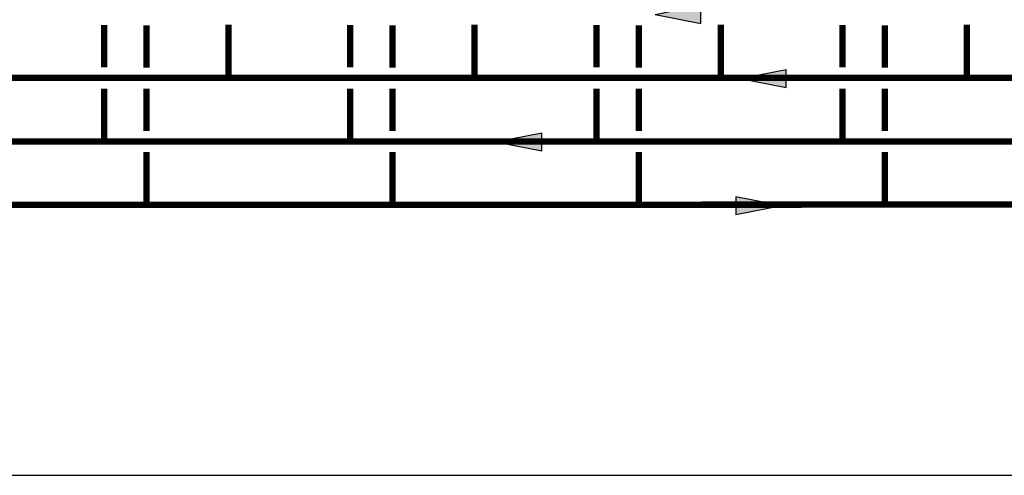
# Model space of a CAD drawing. Units: inches. Extents: x -151 to 214, y -39 to 209.
# Drawn here: x 31 to 124, y -39 to 4 of the extents above; entities that cross this region are included whole.
import ezdxf

# ---------------------------------------------------------------- set-up
doc = ezdxf.new("R2010")
doc.units = ezdxf.units.IN
doc.header["$MEASUREMENT"] = 0

# ---------------------------------------------------------------- blocks, each defined once
blk = doc.blocks.new('flow')
at = {"color": 2}
for p, q in [((0, 0), (0.1813, 0.0356)), ((0, 0), (0.1813, -0.0356)), ((0.1813, -0.0356), (0.1813, 0.0356))]:
    blk.add_line(p, q, dxfattribs=at)
blk.add_solid([(0, 0), (0.1813, 0.0356), (0.1813, -0.0356)], dxfattribs=at)

msp = doc.modelspace()

# ---------------------------------------------------------------- linework, layer by layer
at = {"const_width": 0.6}
for points in [[(-88.917, 3.743), (-88.917, -1.269), (176.881, -1.225)], [(39.044, 3.756), (39.044, -0.249)], [(43.044, 3.74), (43.044, -0.266)], [(50.805, 3.775), (50.805, -1.225)], [(62.331, 3.756), (62.331, -0.249)], [(66.331, 3.74), (66.331, -0.266)], [(74.092, 3.775), (74.092, -1.225)], [(85.618, 3.756), (85.618, -0.249)], [(89.618, 3.74), (89.618, -0.266)], [(97.379, 3.775), (97.379, -1.225)], [(108.905, 3.755), (108.905, -0.25)], [(112.905, 3.739), (112.905, -0.266)], [(120.666, 3.774), (120.666, -1.226)], [(155.479, -2.249), (155.479, -7.259), (-115.642, -7.257)], [(-115.638, -13.257), (159.479, -13.224), (159.479, -2.266)], [(39.044, -7.259), (39.044, -2.249)], [(43.044, -2.266), (43.044, -6.26)], [(62.331, -7.259), (62.331, -2.249)], [(66.331, -2.266), (66.331, -6.26)], [(85.618, -7.259), (85.618, -2.249)], [(89.618, -2.266), (89.618, -6.26)], [(108.905, -7.26), (108.905, -2.249)], [(112.905, -2.266), (112.905, -6.261)], [(43.044, -8.26), (43.048, -13.26)], [(66.331, -8.26), (66.335, -13.26)], [(89.618, -8.26), (89.622, -13.26)], [(112.905, -8.261), (112.909, -13.261)]]:
    msp.add_lwpolyline(points, dxfattribs=at)
at = {"layer": 'Defpoints'}
msp.add_lwpolyline([(-151, -38.821), (214.5, -38.821), (214.5, 208.551), (-151, 208.551)], close=True, dxfattribs=at)

# ---------------------------------------------------------------- block references
at = {"xscale": 24, "yscale": 24, "zscale": 24}
for p in [(91.162, 4.765), (99.228, -1.312), (76.091, -7.28)]:
    msp.add_blockref('flow', p, dxfattribs=at)
at = {"xscale": 24, "yscale": 24, "zscale": 24, "rotation": 180}
msp.add_blockref('flow', (103.168, -13.352), dxfattribs=at)

doc.saveas('drawing.dxf')
